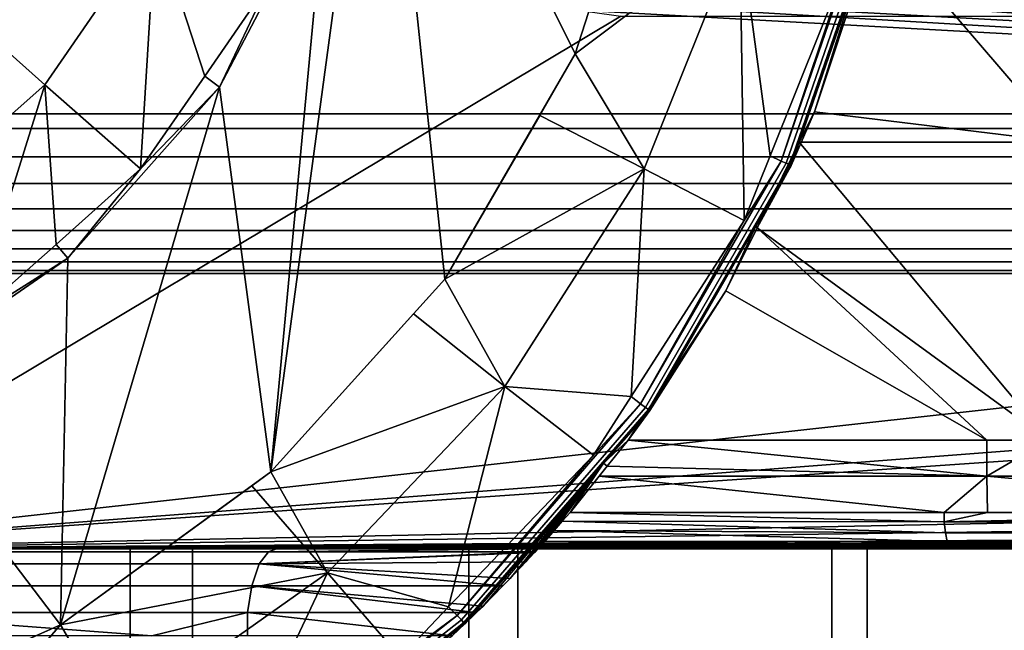
# Model space of a CAD drawing. Extents: x 2006 to 2712, y -2157 to -454.
# Drawn here: x 2041 to 2054, y -2135 to -2127 of the extents above; entities that cross this region are included whole.
import ezdxf

# ---------------------------------------------------------------- set-up
doc = ezdxf.new("R2010")
doc.units = 0
doc.header["$MEASUREMENT"] = 0
doc.layers.add('42018', color=7, linetype='Continuous')

msp = doc.modelspace()

# ---------------------------------------------------------------- linework, layer by layer
at = {"layer": '42018', "color": 250}
for points in [[(2010.59, -2112.23, -645.104), (2010.59, -2128.23, -645.104), (2068.47, -2128.23, -645.104), (2068.47, -2112.23, -645.104)], [(2077.96, -2112.23, -675.104), (2077.96, -2128.23, -675.104), (2033.66, -2114.83, -675.104)], [(2068.47, -2112.43, -647.304), (2068.47, -2128.03, -647.304), (2010.59, -2128.03, -647.304), (2010.59, -2112.43, -647.304)], [(2077.96, -2128.03, -672.904), (2077.96, -2112.43, -672.904), (2033.66, -2125.62, -672.904)], [(2033.66, -2114.83, -675.104), (2077.96, -2128.23, -675.104), (2034.69, -2115.14, -675.104)], [(2034.69, -2115.14, -675.104), (2077.96, -2128.23, -675.104), (2035.64, -2115.65, -675.104)], [(2035.64, -2115.65, -675.104), (2077.96, -2128.23, -675.104), (2036.48, -2116.34, -675.104)], [(2036.48, -2116.34, -675.104), (2077.96, -2128.23, -675.104), (2037.16, -2117.17, -675.104)], [(2037.16, -2117.17, -675.104), (2077.96, -2128.23, -675.104), (2037.67, -2118.12, -675.104)], [(2037.67, -2118.12, -675.104), (2077.96, -2128.23, -675.104), (2037.98, -2119.15, -675.104)], [(2037.98, -2119.15, -675.104), (2077.96, -2128.23, -675.104), (2038.09, -2120.23, -675.104)], [(2038.09, -2120.23, -675.104), (2077.96, -2128.23, -675.104), (2037.98, -2121.3, -675.104)], [(2037.98, -2121.3, -675.104), (2077.96, -2128.23, -675.104), (2037.67, -2122.33, -675.104)], [(2045.57, -2121.8, -679.428), (2044.82, -2124.86, -679.428), (2044.06, -2132.97, -679.428)], [(2046.46, -2130.31, -679.428), (2045.57, -2121.8, -679.428), (2044.06, -2132.97, -679.428)], [(2048.26, -2127.2, -679.428), (2045.57, -2121.8, -679.428), (2046.46, -2130.31, -679.428)], [(2049.36, -2123.79, -679.428), (2045.57, -2121.8, -679.428), (2048.26, -2127.2, -679.428)], [(2037.67, -2122.33, -675.104), (2077.96, -2128.23, -675.104), (2037.16, -2123.28, -675.104)], [(2052.42, -2125.41, -684.769), (2055, -2128.42, -683.639), (2055.15, -2122.97, -684.378)], [(2037.16, -2123.28, -675.104), (2077.96, -2128.23, -675.104), (2036.48, -2124.11, -675.104)], [(2049.36, -2123.79, -679.403), (2049.36, -2123.79, -679.415), (2048.26, -2127.2, -679.415)], [(2048.96, -2125.03, -679.403), (2049.36, -2123.79, -679.403), (2048.26, -2127.2, -679.415)], [(2048.26, -2127.2, -679.415), (2049.36, -2123.79, -679.415), (2049.36, -2123.79, -679.428), (2048.26, -2127.2, -679.428)], [(2036.48, -2124.11, -675.104), (2077.96, -2128.23, -675.104), (2035.64, -2124.8, -675.104)], [(2040.91, -2124.59, -680.628), (2039.63, -2126.46, -680.628), (2040.94, -2127.63, -680.04), (2042.47, -2125.41, -680.04)], [(2035.64, -2124.8, -675.104), (2077.96, -2128.23, -675.104), (2034.69, -2125.31, -675.104)], [(2044.03, -2126.23, -679.453), (2043.35, -2127.66, -679.428), (2044.82, -2124.86, -679.428)], [(2044.82, -2124.86, -679.428), (2043.35, -2127.66, -679.428), (2044.06, -2132.97, -679.428)], [(2036.87, -2124.98, -746.315), (2048.89, -2126.68, -746.27), (2036.6, -2134.03, -746.078)], [(2048.26, -2127.2, -679.403), (2048.96, -2125.03, -679.403), (2048.26, -2127.2, -679.415)], [(2050.53, -2125.49, -679.668), (2048.96, -2125.03, -679.403), (2048.26, -2127.2, -679.403)], [(2051.1, -2128.68, -679.97), (2052.36, -2125.02, -679.97), (2052.02, -2125.93, -679.934)], [(2051.17, -2128.71, -680.036), (2052.44, -2125.04, -680.036), (2052.36, -2125.02, -679.97), (2051.1, -2128.68, -679.97)], [(2051.22, -2128.73, -680.127), (2052.49, -2125.05, -680.127), (2052.44, -2125.04, -680.036), (2051.17, -2128.71, -680.036)], [(2052.49, -2125.05, -680.127), (2051.22, -2128.73, -680.127), (2052.51, -2125.06, -680.23)], [(2052.51, -2125.06, -680.23), (2051.22, -2128.73, -680.127), (2052.19, -2125.98, -680.23)], [(2034.69, -2125.31, -675.104), (2077.96, -2128.23, -675.104), (2033.66, -2125.62, -675.104)], [(2042.47, -2125.41, -680.04), (2040.94, -2127.63, -680.04), (2042.26, -2128.79, -679.453)], [(2043.15, -2127.51, -679.453), (2042.47, -2125.41, -680.04), (2042.26, -2128.79, -679.453)], [(2044.03, -2126.23, -679.453), (2042.47, -2125.41, -680.04), (2043.15, -2127.51, -679.453)], [(2048.26, -2127.2, -679.403), (2049.21, -2128.79, -679.668), (2050.53, -2125.49, -679.668)], [(2050.59, -2129.5, -679.934), (2050.53, -2125.49, -679.668), (2049.21, -2128.79, -679.668)], [(2050.95, -2128.61, -679.934), (2050.53, -2125.49, -679.668), (2050.59, -2129.5, -679.934)], [(2052.02, -2125.93, -679.934), (2050.53, -2125.49, -679.668), (2050.95, -2128.61, -679.934)], [(2052.42, -2125.41, -684.769), (2052.23, -2125.99, -684.723), (2051.56, -2128, -684.566), (2055, -2128.42, -683.639)], [(2077.96, -2128.03, -672.904), (2033.66, -2125.62, -672.904), (2010.59, -2128.03, -672.904)], [(2033.66, -2125.62, -675.104), (2077.96, -2128.23, -675.104), (2032.59, -2125.73, -675.104)], [(2032.59, -2125.73, -675.104), (2077.96, -2128.23, -675.104), (2010.59, -2128.23, -675.104)], [(2052.02, -2125.93, -679.934), (2050.95, -2128.61, -679.934), (2051.1, -2128.68, -679.97)], [(2052.19, -2125.98, -680.23), (2051.22, -2128.73, -680.127), (2051.24, -2128.74, -680.23)], [(2052.19, -2125.98, -680.23), (2051.24, -2128.74, -680.23), (2051.56, -2128, -684.566)], [(2051.56, -2128, -684.566), (2052.23, -2125.99, -684.723), (2052.19, -2125.98, -680.23)], [(2044.03, -2126.23, -679.453), (2043.15, -2127.51, -679.453), (2043.35, -2127.66, -679.428)], [(2039.63, -2126.46, -680.628), (2037.93, -2127.96, -680.628), (2038.93, -2129.41, -680.04), (2040.94, -2127.63, -680.04)], [(2102.89, -2126.68, -746.27), (2109.8, -2128.42, -746.225), (2036.6, -2134.03, -746.078)], [(2048.89, -2126.68, -746.27), (2102.89, -2126.68, -746.27), (2036.6, -2134.03, -746.078)], [(2048.26, -2127.2, -679.403), (2048.26, -2127.2, -679.415), (2046.46, -2130.31, -679.415)], [(2047.77, -2128.05, -679.403), (2048.26, -2127.2, -679.403), (2046.46, -2130.31, -679.415)], [(2046.46, -2130.31, -679.415), (2048.26, -2127.2, -679.415), (2048.26, -2127.2, -679.428), (2046.46, -2130.31, -679.428)], [(2048.26, -2127.2, -679.403), (2047.77, -2128.05, -679.403), (2049.21, -2128.79, -679.668)], [(2043.35, -2127.66, -679.428), (2043.15, -2127.51, -679.453), (2042.26, -2128.79, -679.453)], [(2040.94, -2127.63, -680.04), (2038.93, -2129.41, -680.04), (2039.93, -2130.86, -679.453)], [(2041.1, -2129.83, -679.453), (2040.94, -2127.63, -680.04), (2039.93, -2130.86, -679.453)], [(2042.26, -2128.79, -679.453), (2040.94, -2127.63, -680.04), (2041.1, -2129.83, -679.453)], [(2043.35, -2127.66, -679.428), (2041.26, -2130.02, -679.428), (2041.16, -2135.08, -679.428)], [(2044.06, -2132.97, -679.428), (2043.35, -2127.66, -679.428), (2041.16, -2135.08, -679.428)], [(2042.26, -2128.79, -679.453), (2041.26, -2130.02, -679.428), (2043.35, -2127.66, -679.428)], [(2103.41, -2128.03, -655.59), (2077.96, -2128.03, -672.904), (2010.59, -2128.03, -672.904)], [(2095.1, -2128.03, -652.002), (2103.41, -2128.03, -655.59), (2010.59, -2128.03, -672.904)], [(2086.43, -2128.03, -649.404), (2095.1, -2128.03, -652.002), (2010.59, -2128.03, -672.904)], [(2077.51, -2128.03, -647.831), (2086.43, -2128.03, -649.404), (2010.59, -2128.03, -672.904)], [(2068.47, -2128.03, -647.304), (2077.51, -2128.03, -647.831), (2010.59, -2128.03, -672.904)], [(2010.59, -2128.03, -647.304), (2068.47, -2128.03, -647.304), (2010.59, -2128.03, -672.904)], [(2046.46, -2130.31, -679.403), (2047.77, -2128.05, -679.403), (2046.46, -2130.31, -679.415)], [(2049.21, -2128.79, -679.668), (2047.77, -2128.05, -679.403), (2046.46, -2130.31, -679.403)], [(2051.24, -2128.74, -680.23), (2051.35, -2128.42, -684.526), (2051.56, -2128, -684.566)], [(2051.56, -2128, -684.566), (2051.35, -2128.42, -684.526), (2055, -2128.42, -683.639)], [(2010.59, -2128.23, -675.104), (2077.96, -2128.23, -675.104), (2077.96, -2128.62, -675.065), (2010.59, -2128.62, -675.065)], [(2068.47, -2128.23, -645.104), (2010.59, -2128.23, -645.104), (2010.59, -2128.62, -645.142), (2068.47, -2128.62, -645.142)], [(2109.8, -2128.42, -746.225), (2109.91, -2128.98, -746.21), (2036.6, -2134.03, -746.078)], [(2050.77, -2129.6, -684.412), (2051.35, -2128.42, -684.526), (2051.24, -2128.74, -680.23)], [(2051.35, -2128.42, -684.526), (2050.77, -2129.6, -684.412), (2054.79, -2132.53, -682.617)], [(2054.79, -2132.53, -682.617), (2055, -2128.42, -683.639), (2051.35, -2128.42, -684.526)], [(2010.59, -2128.62, -675.065), (2077.96, -2128.62, -675.065), (2077.96, -2128.99, -674.951), (2010.59, -2128.99, -674.951)], [(2068.47, -2128.62, -645.142), (2010.59, -2128.62, -645.142), (2010.59, -2128.99, -645.256), (2068.47, -2128.99, -645.256)], [(2051.1, -2128.68, -679.97), (2050.95, -2128.61, -679.934), (2050.59, -2129.5, -679.934)], [(2049.16, -2132.03, -679.97), (2051.1, -2128.68, -679.97), (2050.59, -2129.5, -679.934)], [(2049.23, -2132.08, -680.036), (2051.17, -2128.71, -680.036), (2051.1, -2128.68, -679.97), (2049.16, -2132.03, -679.97)], [(2049.27, -2132.11, -680.127), (2051.22, -2128.73, -680.127), (2051.17, -2128.71, -680.036), (2049.23, -2132.08, -680.036)], [(2051.22, -2128.73, -680.127), (2049.27, -2132.11, -680.127), (2051.24, -2128.74, -680.23)], [(2051.24, -2128.74, -680.23), (2049.27, -2132.11, -680.127), (2050.75, -2129.58, -680.23)], [(2051.24, -2128.74, -680.23), (2050.75, -2129.58, -680.23), (2050.77, -2129.6, -684.412)], [(2042.26, -2128.79, -679.453), (2041.1, -2129.83, -679.453), (2041.26, -2130.02, -679.428)], [(2046.46, -2130.31, -679.403), (2047.29, -2131.79, -679.668), (2049.21, -2128.79, -679.668)], [(2049.21, -2128.79, -679.668), (2047.29, -2131.79, -679.668), (2049.03, -2131.93, -679.934)], [(2050.59, -2129.5, -679.934), (2049.21, -2128.79, -679.668), (2049.03, -2131.93, -679.934)], [(2010.59, -2128.99, -674.951), (2077.96, -2128.99, -674.951), (2077.96, -2129.34, -674.767), (2010.59, -2129.34, -674.767)], [(2068.47, -2128.99, -645.256), (2010.59, -2128.99, -645.256), (2010.59, -2129.34, -645.441), (2068.47, -2129.34, -645.441)], [(2109.91, -2128.98, -746.21), (2110.96, -2132.53, -746.117), (2036.6, -2134.03, -746.078)], [(2010.59, -2129.34, -674.767), (2077.96, -2129.34, -674.767), (2077.96, -2129.64, -674.518), (2010.59, -2129.64, -674.518)], [(2068.47, -2129.34, -645.441), (2010.59, -2129.34, -645.441), (2010.59, -2129.64, -645.689), (2068.47, -2129.64, -645.689)], [(2050.59, -2129.5, -679.934), (2049.03, -2131.93, -679.934), (2049.16, -2132.03, -679.97)], [(2050.75, -2129.58, -680.23), (2049.27, -2132.11, -680.127), (2049.29, -2132.12, -680.23)], [(2050.34, -2130.47, -684.328), (2050.75, -2129.58, -680.23), (2049.29, -2132.12, -680.23)], [(2050.34, -2130.47, -684.328), (2050.77, -2129.6, -684.412), (2050.75, -2129.58, -680.23)], [(2010.59, -2129.64, -674.518), (2077.96, -2129.64, -674.518), (2077.96, -2129.89, -674.215), (2010.59, -2129.89, -674.215)], [(2068.47, -2129.64, -645.689), (2010.59, -2129.64, -645.689), (2010.59, -2129.89, -645.993), (2068.47, -2129.89, -645.993)], [(2050.77, -2129.6, -684.412), (2050.34, -2130.47, -684.328), (2053.94, -2132.53, -682.75)], [(2053.94, -2132.53, -682.75), (2054.79, -2132.53, -682.617), (2050.77, -2129.6, -684.412)], [(2041.26, -2130.02, -679.428), (2041.1, -2129.83, -679.453), (2039.93, -2130.86, -679.453)], [(2010.59, -2129.89, -674.215), (2077.96, -2129.89, -674.215), (2077.96, -2130.07, -673.869), (2010.59, -2130.07, -673.869)], [(2068.47, -2129.89, -645.993), (2010.59, -2129.89, -645.993), (2010.59, -2130.07, -646.338), (2068.47, -2130.07, -646.338)], [(2010.59, -2130.07, -673.869), (2077.96, -2130.07, -673.869), (2077.96, -2130.19, -673.494), (2010.59, -2130.19, -673.494)], [(2068.47, -2130.07, -646.338), (2010.59, -2130.07, -646.338), (2010.59, -2130.19, -646.714), (2068.47, -2130.19, -646.714)], [(2039.93, -2130.86, -679.453), (2038.67, -2131.81, -679.428), (2041.26, -2130.02, -679.428)], [(2041.26, -2130.02, -679.428), (2038.67, -2131.81, -679.428), (2041.16, -2135.08, -679.428)], [(2010.59, -2130.19, -673.494), (2077.96, -2130.19, -673.494), (2077.96, -2130.23, -673.104), (2010.59, -2130.23, -673.104)], [(2068.47, -2130.19, -646.714), (2010.59, -2130.19, -646.714), (2010.59, -2130.23, -647.104), (2068.47, -2130.23, -647.104)], [(2068.47, -2130.23, -647.104), (2010.59, -2130.23, -647.104), (2010.59, -2130.23, -673.104)], [(2074.52, -2130.23, -647.339), (2068.47, -2130.23, -647.104), (2010.59, -2130.23, -673.104)], [(2077.96, -2130.23, -673.104), (2074.52, -2130.23, -647.339), (2010.59, -2130.23, -673.104)], [(2046.46, -2130.31, -679.403), (2046.46, -2130.31, -679.415), (2044.06, -2132.97, -679.415)], [(2046.03, -2130.79, -679.403), (2046.46, -2130.31, -679.403), (2044.06, -2132.97, -679.415)], [(2044.06, -2132.97, -679.415), (2046.46, -2130.31, -679.415), (2046.46, -2130.31, -679.428), (2044.06, -2132.97, -679.428)], [(2046.46, -2130.31, -679.403), (2046.03, -2130.79, -679.403), (2047.29, -2131.79, -679.668)], [(2049.29, -2132.12, -680.23), (2048.99, -2132.53, -684.132), (2050.34, -2130.47, -684.328)], [(2050.34, -2130.47, -684.328), (2048.99, -2132.53, -684.132), (2053.94, -2132.53, -682.75)], [(2044.06, -2132.97, -679.403), (2046.03, -2130.79, -679.403), (2044.06, -2132.97, -679.415)], [(2047.29, -2131.79, -679.668), (2046.03, -2130.79, -679.403), (2044.06, -2132.97, -679.403)], [(2041.16, -2135.08, -679.428), (2038.67, -2131.81, -679.428), (2037.89, -2136.54, -679.428)], [(2044.06, -2132.97, -679.403), (2044.84, -2134.36, -679.668), (2047.29, -2131.79, -679.668)], [(2047.29, -2131.79, -679.668), (2044.84, -2134.36, -679.668), (2046.51, -2134.83, -679.934)], [(2048.51, -2132.74, -679.934), (2047.29, -2131.79, -679.668), (2046.51, -2134.83, -679.934)], [(2049.03, -2131.93, -679.934), (2047.29, -2131.79, -679.668), (2048.51, -2132.74, -679.934)], [(2049.16, -2132.03, -679.97), (2049.03, -2131.93, -679.934), (2048.51, -2132.74, -679.934)], [(2046.63, -2134.95, -679.97), (2049.16, -2132.03, -679.97), (2048.51, -2132.74, -679.934)], [(2046.69, -2135.01, -680.036), (2049.23, -2132.08, -680.036), (2049.16, -2132.03, -679.97), (2046.63, -2134.95, -679.97)], [(2046.72, -2135.05, -680.127), (2049.27, -2132.11, -680.127), (2049.23, -2132.08, -680.036), (2046.69, -2135.01, -680.036)], [(2049.27, -2132.11, -680.127), (2046.72, -2135.05, -680.127), (2049.29, -2132.12, -680.23)], [(2049.29, -2132.12, -680.23), (2046.72, -2135.05, -680.127), (2048.65, -2132.85, -680.23)], [(2049.29, -2132.12, -680.23), (2048.65, -2132.85, -680.23), (2048.99, -2132.53, -684.132)], [(2110.96, -2132.53, -746.117), (2110.97, -2133.03, -746.104), (2036.6, -2134.03, -746.078)], [(2048.65, -2132.85, -680.23), (2048.7, -2132.89, -684.232), (2048.99, -2132.53, -684.132)], [(2048.99, -2132.53, -684.132), (2048.7, -2132.89, -684.232), (2053.94, -2133.03, -682.75)], [(2053.94, -2133.03, -682.75), (2053.94, -2132.53, -682.75), (2048.99, -2132.53, -684.132)], [(2054.79, -2132.53, -682.617), (2053.94, -2132.53, -682.75), (2053.94, -2133.03, -682.75)], [(2059.96, -2133.03, -681.797), (2054.79, -2132.53, -682.617), (2053.94, -2133.03, -682.75)], [(2048.51, -2132.74, -679.934), (2046.51, -2134.83, -679.934), (2046.63, -2134.95, -679.97)], [(2044.06, -2132.97, -679.403), (2044.06, -2132.97, -679.415), (2041.16, -2135.08, -679.415)], [(2043.8, -2133.16, -679.403), (2044.06, -2132.97, -679.403), (2041.16, -2135.08, -679.415)], [(2041.16, -2135.08, -679.415), (2044.06, -2132.97, -679.415), (2044.06, -2132.97, -679.428), (2041.16, -2135.08, -679.428)], [(2044.06, -2132.97, -679.403), (2043.8, -2133.16, -679.403), (2044.84, -2134.36, -679.668)], [(2048.65, -2132.85, -680.23), (2046.72, -2135.05, -680.127), (2046.74, -2135.06, -680.23)], [(2048.65, -2132.85, -680.23), (2046.74, -2135.06, -680.23), (2046.99, -2134.82, -680.292)], [(2046.99, -2134.82, -680.292), (2047.26, -2134.54, -680.377), (2047.36, -2134.44, -680.409), (2048.65, -2132.85, -680.23)], [(2047.36, -2134.44, -680.409), (2047.58, -2134.21, -680.626), (2048.65, -2132.85, -680.23)], [(2047.58, -2134.21, -680.626), (2047.7, -2134.08, -680.897), (2048.65, -2132.85, -680.23)], [(2048.65, -2132.85, -680.23), (2047.7, -2134.08, -680.897), (2047.71, -2134.07, -680.923), (2047.75, -2134.03, -681.241)], [(2047.81, -2133.96, -684.812), (2048.65, -2132.85, -680.23), (2047.75, -2134.03, -681.241)], [(2048.65, -2132.85, -680.23), (2047.81, -2133.96, -684.812), (2047.84, -2133.93, -684.768), (2047.97, -2133.78, -684.558)], [(2048.65, -2132.85, -680.23), (2047.97, -2133.78, -684.558), (2048.08, -2133.65, -684.484), (2048.19, -2133.53, -684.408)], [(2048.19, -2133.53, -684.408), (2048.59, -2133.03, -684.27), (2048.7, -2132.89, -684.232), (2048.65, -2132.85, -680.23)], [(2048.7, -2132.89, -684.232), (2048.59, -2133.03, -684.27), (2053.94, -2133.03, -682.75)], [(2110.97, -2133.03, -746.104), (2110.97, -2133.53, -746.091), (2036.6, -2134.03, -746.078)], [(2048.59, -2133.03, -684.27), (2048.19, -2133.53, -684.408), (2053.35, -2133.53, -682.887)], [(2053.35, -2133.53, -682.887), (2053.94, -2133.03, -682.75), (2048.59, -2133.03, -684.27)], [(2053.35, -2133.53, -682.887), (2053.95, -2133.53, -682.784), (2053.94, -2133.03, -682.75)], [(2059.39, -2133.53, -681.854), (2059.96, -2133.03, -681.797), (2053.94, -2133.03, -682.75)], [(2053.94, -2133.03, -682.75), (2053.95, -2133.53, -682.784), (2059.39, -2133.53, -681.854)], [(2041.16, -2135.08, -679.403), (2043.8, -2133.16, -679.403), (2041.16, -2135.08, -679.415)], [(2044.84, -2134.36, -679.668), (2043.8, -2133.16, -679.403), (2041.16, -2135.08, -679.403)], [(2110.97, -2133.53, -746.091), (2110.97, -2133.56, -746.09), (2036.6, -2134.03, -746.078)], [(2110.97, -2133.56, -746.09), (2110.95, -2133.66, -746.087), (2036.6, -2134.03, -746.078)], [(2110.95, -2133.66, -746.087), (2110.93, -2133.73, -746.085), (2036.6, -2134.03, -746.078)], [(2048.08, -2133.65, -684.484), (2047.97, -2133.78, -684.558), (2053.37, -2133.81, -682.975)], [(2048.19, -2133.53, -684.408), (2048.08, -2133.65, -684.484), (2053.35, -2133.66, -682.904)], [(2053.37, -2133.81, -682.975), (2053.35, -2133.66, -682.904), (2048.08, -2133.65, -684.484)], [(2053.35, -2133.66, -682.904), (2053.35, -2133.53, -682.887), (2048.19, -2133.53, -684.408)], [(2053.95, -2133.53, -682.784), (2053.35, -2133.53, -682.887), (2053.35, -2133.66, -682.904)], [(2059.39, -2133.53, -681.854), (2053.95, -2133.53, -682.784), (2053.35, -2133.66, -682.904)], [(2059.39, -2133.66, -681.872), (2059.39, -2133.53, -681.854), (2053.35, -2133.66, -682.904)], [(2059.39, -2133.66, -681.872), (2053.35, -2133.66, -682.904), (2053.37, -2133.81, -682.975), (2059.4, -2133.81, -681.945)], [(2110.93, -2133.73, -746.085), (2110.87, -2133.81, -746.083), (2036.6, -2134.03, -746.078)], [(2047.97, -2133.78, -684.558), (2047.84, -2133.93, -684.768), (2053.39, -2133.93, -683.094)], [(2053.39, -2133.93, -683.094), (2053.37, -2133.81, -682.975), (2047.97, -2133.78, -684.558)], [(2110.87, -2133.81, -746.083), (2110.82, -2133.88, -746.081), (2036.6, -2134.03, -746.078)], [(2110.82, -2133.88, -746.081), (2110.65, -2133.99, -746.079), (2036.6, -2134.03, -746.078)], [(2047.84, -2133.93, -684.768), (2047.81, -2133.96, -684.812), (2053.43, -2134.01, -683.245)], [(2053.43, -2134.01, -683.245), (2053.39, -2133.93, -683.094), (2047.84, -2133.93, -684.768)], [(2059.4, -2133.81, -681.945), (2053.37, -2133.81, -682.975), (2053.39, -2133.93, -683.094), (2059.41, -2133.93, -682.066)], [(2059.41, -2133.93, -682.066), (2053.39, -2133.93, -683.094), (2053.43, -2134.01, -683.245), (2059.43, -2134.01, -682.221)], [(2044.14, -2134.03, -682.446), (2038.64, -2134.03, -684.814), (2017.43, -2134.03, -727.293)], [(2047.75, -2134.03, -685.1), (2044.14, -2134.03, -682.446), (2017.43, -2134.03, -727.293)], [(2047.75, -2134.03, -685.1), (2017.43, -2134.03, -727.293), (2034.14, -2134.03, -704.421)], [(2047.75, -2134.03, -685.1), (2034.14, -2134.03, -704.421), (2037.88, -2134.03, -700.479)], [(2110.65, -2133.99, -746.079), (2110.59, -2134, -746.078), (2036.6, -2134.03, -746.078)], [(2110.59, -2134, -746.078), (2110.45, -2134.03, -746.078), (2036.6, -2134.03, -746.078)], [(2042.98, -2134.03, -698.322), (2038.89, -2134.03, -701.584), (2036.6, -2134.03, -746.078)], [(2047.47, -2134.03, -695.652), (2042.98, -2134.03, -698.322), (2036.6, -2134.03, -746.078)], [(2052.29, -2134.03, -693.623), (2047.47, -2134.03, -695.652), (2036.6, -2134.03, -746.078)], [(2056.72, -2134.03, -728.446), (2052.29, -2134.03, -693.623), (2036.6, -2134.03, -746.078)], [(2056.72, -2134.03, -730.709), (2056.72, -2134.03, -728.446), (2036.6, -2134.03, -746.078)], [(2057.36, -2134.03, -732.88), (2056.72, -2134.03, -730.709), (2036.6, -2134.03, -746.078)], [(2058.58, -2134.03, -734.784), (2057.36, -2134.03, -732.88), (2036.6, -2134.03, -746.078)], [(2060.29, -2134.03, -736.266), (2058.58, -2134.03, -734.784), (2036.6, -2134.03, -746.078)], [(2062.35, -2134.03, -737.206), (2060.29, -2134.03, -736.266), (2036.6, -2134.03, -746.078)], [(2064.59, -2134.03, -737.528), (2062.35, -2134.03, -737.206), (2036.6, -2134.03, -746.078)], [(2065.72, -2134.03, -737.448), (2064.59, -2134.03, -737.528), (2036.6, -2134.03, -746.078)], [(2065.72, -2134.03, -742.95), (2065.72, -2134.03, -737.448), (2036.6, -2134.03, -746.078)], [(2106, -2134.03, -742.95), (2065.72, -2134.03, -742.95), (2036.6, -2134.03, -746.078)], [(2110.45, -2134.03, -746.078), (2106, -2134.03, -742.95), (2036.6, -2134.03, -746.078)], [(2037.88, -2134.03, -700.479), (2037.88, -2136.53, -700.479), (2042.12, -2136.53, -697.089), (2042.12, -2134.03, -697.089)], [(2047.75, -2134.03, -685.1), (2037.88, -2134.03, -700.479), (2042.12, -2134.03, -697.089)], [(2044.14, -2134.03, -682.446), (2044.03, -2134.07, -682.149), (2038.5, -2134.07, -684.53), (2038.64, -2134.03, -684.814)], [(2042.98, -2134.03, -698.322), (2042.98, -2136.53, -698.322), (2038.89, -2136.53, -701.584), (2038.89, -2134.03, -701.584)], [(2042.12, -2134.03, -697.089), (2042.12, -2136.53, -697.089), (2046.79, -2136.53, -694.313), (2046.79, -2134.03, -694.313)], [(2047.75, -2134.03, -685.1), (2042.12, -2134.03, -697.089), (2046.79, -2134.03, -694.313)], [(2047.47, -2134.03, -695.652), (2047.47, -2136.53, -695.652), (2042.98, -2136.53, -698.322), (2042.98, -2134.03, -698.322)], [(2047.75, -2134.03, -681.241), (2047.71, -2134.07, -680.923), (2044.03, -2134.07, -682.149)], [(2044.03, -2134.07, -682.149), (2044.14, -2134.03, -682.446), (2047.75, -2134.03, -681.241)], [(2047.75, -2134.03, -681.241), (2044.14, -2134.03, -682.446), (2047.75, -2134.03, -685.1)], [(2046.79, -2134.03, -694.313), (2046.79, -2136.53, -694.313), (2051.8, -2136.53, -692.204), (2051.8, -2134.03, -692.204)], [(2051.8, -2134.03, -692.204), (2047.75, -2134.03, -685.1), (2046.79, -2134.03, -694.313)], [(2052.29, -2134.03, -693.623), (2052.29, -2136.53, -693.623), (2047.47, -2136.53, -695.652), (2047.47, -2134.03, -695.652)], [(2047.75, -2134.03, -681.241), (2047.77, -2134, -684.953), (2047.81, -2133.96, -684.812)], [(2047.75, -2134.03, -681.241), (2047.75, -2134.02, -685.018), (2047.77, -2134, -684.953)], [(2047.77, -2134, -684.953), (2047.75, -2134.02, -685.018), (2053.46, -2134.03, -683.373)], [(2047.75, -2134.03, -681.241), (2047.75, -2134.03, -685.1), (2047.75, -2134.02, -685.018)], [(2047.75, -2134.02, -685.018), (2047.75, -2134.03, -685.1), (2053.46, -2134.03, -683.373)], [(2053.46, -2134.03, -683.373), (2047.75, -2134.03, -685.1), (2051.8, -2134.03, -692.204)], [(2047.81, -2133.96, -684.812), (2047.77, -2134, -684.953), (2053.43, -2134.01, -683.245)], [(2053.46, -2134.03, -683.373), (2053.43, -2134.01, -683.245), (2047.77, -2134, -684.953)], [(2051.8, -2134.03, -692.204), (2051.8, -2136.53, -692.204), (2057.05, -2136.53, -690.803), (2057.05, -2134.03, -690.803)], [(2057.05, -2134.03, -690.803), (2053.46, -2134.03, -683.373), (2051.8, -2134.03, -692.204)], [(2057.34, -2134.03, -692.276), (2057.34, -2136.53, -692.276), (2052.29, -2136.53, -693.623), (2052.29, -2134.03, -693.623)], [(2057.34, -2134.03, -692.276), (2052.29, -2134.03, -693.623), (2056.72, -2134.03, -728.446)], [(2059.44, -2134.03, -682.352), (2059.43, -2134.01, -682.221), (2053.43, -2134.01, -683.245), (2053.46, -2134.03, -683.373)], [(2059.44, -2134.03, -682.352), (2053.46, -2134.03, -683.373), (2057.05, -2134.03, -690.803)], [(2043.9, -2134.24, -681.799), (2038.33, -2134.24, -684.195), (2038.5, -2134.07, -684.53), (2044.03, -2134.07, -682.149)], [(2047.71, -2134.07, -680.923), (2047.7, -2134.08, -680.897), (2043.9, -2134.24, -681.799)], [(2043.9, -2134.24, -681.799), (2044.03, -2134.07, -682.149), (2047.71, -2134.07, -680.923)], [(2047.7, -2134.08, -680.897), (2047.58, -2134.21, -680.626), (2043.9, -2134.24, -681.799)], [(2043.8, -2134.54, -681.526), (2038.2, -2134.54, -683.933), (2038.33, -2134.24, -684.195), (2043.9, -2134.24, -681.799)], [(2047.26, -2134.54, -680.377), (2043.8, -2134.54, -681.526), (2043.9, -2134.24, -681.799)], [(2043.9, -2134.24, -681.799), (2047.58, -2134.21, -680.626), (2047.36, -2134.44, -680.409)], [(2043.9, -2134.24, -681.799), (2047.36, -2134.44, -680.409), (2047.26, -2134.54, -680.377)], [(2041.16, -2135.08, -679.403), (2041.94, -2136.42, -679.668), (2044.84, -2134.36, -679.668)], [(2044.84, -2134.36, -679.668), (2041.94, -2136.42, -679.668), (2043.5, -2137.21, -679.934)], [(2045.85, -2135.53, -679.934), (2044.84, -2134.36, -679.668), (2043.5, -2137.21, -679.934)], [(2046.51, -2134.83, -679.934), (2044.84, -2134.36, -679.668), (2045.85, -2135.53, -679.934)], [(2043.74, -2134.91, -681.361), (2038.13, -2134.91, -683.775), (2038.2, -2134.54, -683.933), (2043.8, -2134.54, -681.526)], [(2046.89, -2134.91, -680.306), (2043.74, -2134.91, -681.361), (2043.8, -2134.54, -681.526)], [(2043.8, -2134.54, -681.526), (2046.99, -2134.82, -680.292), (2046.89, -2134.91, -680.306)], [(2043.8, -2134.54, -681.526), (2047.26, -2134.54, -680.377), (2046.99, -2134.82, -680.292)], [(2046.63, -2134.95, -679.97), (2046.51, -2134.83, -679.934), (2045.85, -2135.53, -679.934)], [(2046.89, -2134.91, -680.306), (2046.99, -2134.82, -680.292), (2046.74, -2135.06, -680.23)], [(2042.42, -2135.23, -681.821), (2038.13, -2135.23, -683.794), (2038.13, -2134.91, -683.775)], [(2038.13, -2134.91, -683.775), (2043.74, -2134.91, -681.361), (2042.42, -2135.23, -681.821)], [(2043.74, -2134.91, -681.361), (2043.74, -2135.23, -681.354), (2042.42, -2135.23, -681.821)], [(2043.59, -2137.34, -679.97), (2046.63, -2134.95, -679.97), (2045.85, -2135.53, -679.934)], [(2043.63, -2137.41, -680.036), (2046.69, -2135.01, -680.036), (2046.63, -2134.95, -679.97), (2043.59, -2137.34, -679.97)], [(2043.66, -2137.46, -680.127), (2046.72, -2135.05, -680.127), (2046.69, -2135.01, -680.036), (2043.63, -2137.41, -680.036)], [(2046.56, -2135.23, -680.35), (2043.74, -2135.23, -681.354), (2043.74, -2134.91, -681.361)], [(2043.74, -2134.91, -681.361), (2046.89, -2134.91, -680.306), (2046.56, -2135.23, -680.35)], [(2046.56, -2135.23, -680.35), (2046.89, -2134.91, -680.306), (2046.74, -2135.06, -680.23)], [(2041.16, -2135.08, -679.403), (2041.16, -2135.08, -679.415), (2037.89, -2136.54, -679.415)], [(2038.19, -2136.4, -679.403), (2041.16, -2135.08, -679.403), (2037.89, -2136.54, -679.415)], [(2037.89, -2136.54, -679.415), (2041.16, -2135.08, -679.415), (2041.16, -2135.08, -679.428), (2037.89, -2136.54, -679.428)], [(2041.16, -2135.08, -679.403), (2038.19, -2136.4, -679.403), (2038.71, -2137.9, -679.668)], [(2038.71, -2137.9, -679.668), (2041.94, -2136.42, -679.668), (2041.16, -2135.08, -679.403)], [(2046.72, -2135.05, -680.127), (2043.66, -2137.46, -680.127), (2045.97, -2135.66, -680.23)], [(2046.74, -2135.06, -680.23), (2046.72, -2135.05, -680.127), (2045.97, -2135.66, -680.23)], [(2046.74, -2135.06, -680.23), (2045.97, -2135.66, -680.23), (2046.56, -2135.23, -680.35)]]:
    msp.add_3dface(points, dxfattribs=at)

doc.saveas('drawing.dxf')
